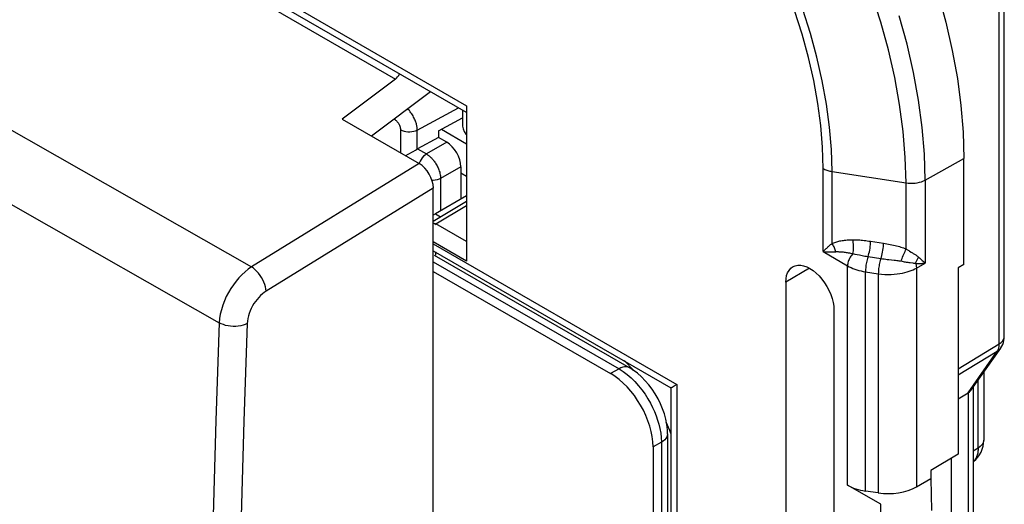
# Model space of a CAD drawing. Units: millimetres. Extents: x 88 to 194, y 35 to 154.
# Drawn here: x 169 to 194, y 81 to 93 of the extents above; entities that cross this region are included whole.
import ezdxf

# ---------------------------------------------------------------- set-up
doc = ezdxf.new("R2010")
doc.units = ezdxf.units.MM
doc.header["$LTSCALE"] = 16.335
doc.layers.get('0').update_dxf_attribs({"linetype": 'CONTINUOUS'})
doc.layers.add('ASSI', color=7, linetype='CONTINUOUS')
doc.layers.add('RACCORDO', color=7, linetype='CONTINUOUS')

msp = doc.modelspace()

# ---------------------------------------------------------------- linework, layer by layer
at = {"color": 250, "linetype": 'CONTINUOUS'}
for p, q in [((174.516, 94.18), (180.215, 90.889)), ((174.205, 93.998), (178.434, 91.555)), ((193.544, 84.923), (193.544, 93.488)), ((164.985, 92.466), (169.968, 89.622)), ((164.112, 91.109), (169.16, 88.227)), ((178.981, 90.28), (180.013, 90.837)), ((178.427, 90.531), (178.398, 90.548)), ((178.427, 90.531), (178.43, 90.572)), ((178.569, 89.705), (178.569, 90.287)), ((178.981, 89.804), (178.981, 90.28)), ((179.72, 89.973), (179.212, 89.68)), ((178.989, 89.808), (179.212, 89.68)), ((169.968, 89.622), (174.837, 86.85)), ((179.031, 89.438), (174.837, 86.85)), ((191.688, 89.026), (192.66, 89.568)), ((180.073, 89.36), (179.566, 89.067)), ((189.135, 87.235), (189.135, 89.317)), ((189.36, 89.242), (191.212, 88.955)), ((189.36, 87.439), (189.36, 89.242)), ((179.566, 89.067), (179.566, 88.255)), ((191.212, 87.302), (191.212, 88.955)), ((191.688, 89.026), (191.688, 86.945)), ((179.384, 88.826), (175.203, 86.245)), ((169.16, 88.227), (174.028, 85.452)), ((179.448, 87.928), (180.215, 88.393)), ((179.437, 88.181), (179.567, 88.106)), ((179.421, 87.909), (179.448, 87.928)), ((180.215, 87.485), (179.448, 87.928)), ((180.215, 87), (179.384, 87.479)), ((190.326, 87.493), (190.648, 87.444)), ((179.384, 87.427), (185.476, 83.91)), ((179.437, 87.228), (179.437, 87.15)), ((189.135, 87.235), (189.749, 86.881)), ((191.28, 87.262), (191.301, 87.249)), ((179.384, 86.983), (184.031, 84.3)), ((189.933, 87.175), (189.988, 87.164)), ((190.262, 87.112), (190.583, 87.063)), ((188.795, 86.819), (188.204, 86.466)), ((189.749, 81.387), (189.749, 86.881)), ((190.197, 86.731), (190.518, 86.681)), ((190.197, 81.239), (190.197, 86.731)), ((191.317, 86.96), (191.385, 86.951)), ((191.472, 86.824), (191.688, 86.945)), ((191.472, 86.824), (191.472, 81.346)), ((190.518, 86.681), (190.518, 81.192)), ((174.726, 85.432), (174.645, 82.986)), ((193.669, 85.083), (193.671, 85.103)), ((192.516, 84.302), (193.544, 84.923)), ((193.544, 84.923), (193.593, 84.957)), ((193.544, 84.903), (193.544, 84.923)), ((192.516, 84.148), (193.495, 84.739)), ((192.767, 83.702), (193.495, 84.739)), ((184.031, 84.3), (183.821, 84.18)), ((184.031, 84.3), (184.133, 84.235)), ((193.016, 82.313), (193.016, 84.013)), ((185.476, 83.91), (185.476, 58.534)), ((192.767, 83.702), (192.767, 74.637)), ((185.091, 82.464), (184.881, 82.343)), ((185.091, 82.464), (185.091, 74.944)), ((193.016, 82.313), (192.893, 82.237)), ((190.579, 76.055), (190.579, 80.907))]:
    msp.add_line(p, q, dxfattribs=at)
at = {"color": 7, "linetype": 'CONTINUOUS'}
for p, q in [((180.215, 90.72), (174.438, 94.055)), ((193.671, 85.103), (193.671, 93.668)), ((178.434, 91.555), (177.103, 90.551)), ((179.317, 91.239), (177.838, 90.127)), ((180.112, 90.78), (180.112, 90.409)), ((180.215, 90.889), (180.215, 87)), ((177.103, 90.551), (179.031, 89.438)), ((179.514, 90.259), (180.112, 90.581)), ((179.514, 90.259), (179.514, 90.091)), ((179.514, 90.091), (178.989, 89.808)), ((179.72, 89.973), (179.514, 90.091)), ((178.689, 89.635), (178.7, 89.641)), ((192.66, 86.914), (192.66, 89.568)), ((180.073, 89.36), (180.073, 88.548)), ((179.384, 75.169), (179.384, 88.826)), ((179.384, 87.995), (180.215, 88.5)), ((180.215, 88.63), (179.437, 88.181)), ((179.437, 88.181), (179.384, 88.147)), ((179.384, 87.258), (185.329, 83.826)), ((179.401, 87.15), (184.287, 84.329)), ((179.384, 86.741), (183.821, 84.18)), ((192.66, 86.914), (192.516, 86.831)), ((192.516, 86.831), (192.516, 82.167)), ((188.204, 86.466), (188.204, 73.239)), ((189.408, 85.771), (189.408, 72.544)), ((193.649, 84.958), (193.662, 85.006)), ((192.851, 83.779), (193.582, 84.82)), ((193.582, 84.82), (193.586, 84.825)), ((193.586, 84.825), (193.611, 84.866)), ((193.611, 84.866), (193.633, 84.911)), ((193.633, 84.911), (193.649, 84.958)), ((184.192, 84.471), (184.161, 84.5)), ((193.156, 84.213), (193.156, 82.513)), ((185.329, 83.826), (185.329, 59.027)), ((192.893, 83.839), (192.893, 74.817)), ((192.516, 83.551), (192.767, 83.702)), ((185.304, 82.752), (185.214, 82.967)), ((185.244, 82.671), (185.244, 75.151)), ((185.329, 82.682), (185.304, 82.752)), ((184.881, 82.343), (184.881, 74.831)), ((192.516, 82.167), (191.832, 81.758)), ((192.353, 76.899), (192.353, 82.07)), ((191.472, 81.346), (191.836, 81.556)), ((191.832, 81.758), (191.836, 81.556)), ((191.836, 81.556), (191.845, 80.756)), ((190.579, 80.907), (189.749, 81.387)), ((190.518, 81.192), (190.197, 81.239))]:
    msp.add_line(p, q, dxfattribs=at)
at = {"color": 250, "linetype": 'CONTINUOUS'}
for points in [[(191.212, 88.955), (191.194, 89.592), (191.141, 90.246), (191.052, 90.915), (190.929, 91.596), (190.772, 92.287), (190.58, 92.984), (190.356, 93.684)], [(189.135, 89.317), (189.121, 89.848), (189.077, 90.392), (189.004, 90.947), (188.901, 91.517), (188.768, 92.099), (188.609, 92.683), (188.421, 93.269)], [(189.36, 89.242), (189.344, 89.788), (189.299, 90.35), (189.223, 90.924), (189.117, 91.509), (188.982, 92.102), (188.818, 92.7), (188.626, 93.301)], [(191.688, 89.026), (191.67, 89.676), (191.616, 90.345), (191.526, 91.028), (191.4, 91.724), (191.239, 92.429), (191.044, 93.141)], [(178.981, 90.28), (178.981, 90.297), (178.98, 90.315), (178.978, 90.333), (178.976, 90.352), (178.973, 90.371), (178.969, 90.392), (178.964, 90.412), (178.959, 90.434), (178.953, 90.456), (178.945, 90.479), (178.937, 90.503), (178.927, 90.528), (178.916, 90.553), (178.904, 90.579), (178.891, 90.606), (178.876, 90.633), (178.86, 90.66), (178.843, 90.687), (178.825, 90.713), (178.805, 90.739), (178.785, 90.765), (178.763, 90.789), (178.744, 90.809)], [(178.569, 90.287), (178.568, 90.293), (178.568, 90.301), (178.567, 90.308), (178.566, 90.315), (178.565, 90.323), (178.564, 90.331), (178.562, 90.34), (178.56, 90.348), (178.557, 90.357), (178.554, 90.366), (178.551, 90.376), (178.547, 90.386), (178.543, 90.396), (178.538, 90.406), (178.532, 90.417), (178.526, 90.427), (178.52, 90.438), (178.513, 90.449), (178.505, 90.459), (178.497, 90.47), (178.489, 90.48), (178.48, 90.489), (178.47, 90.499), (178.46, 90.508), (178.45, 90.516), (178.439, 90.524), (178.427, 90.531)], [(178.569, 90.287), (178.607, 90.268), (178.651, 90.253), (178.698, 90.243), (178.748, 90.237), (178.798, 90.236), (178.848, 90.24), (178.896, 90.249), (178.941, 90.263), (178.981, 90.28)], [(179.212, 89.68), (179.176, 89.654), (179.141, 89.622), (179.108, 89.585), (179.078, 89.543), (179.052, 89.498), (179.032, 89.452), (179.028, 89.44)], [(179.212, 89.68), (179.226, 89.671), (179.24, 89.662), (179.254, 89.652), (179.267, 89.642), (179.281, 89.631), (179.294, 89.62), (179.308, 89.608), (179.322, 89.595), (179.336, 89.581), (179.35, 89.566), (179.364, 89.551), (179.378, 89.534), (179.392, 89.516), (179.406, 89.498), (179.421, 89.478), (179.435, 89.457), (179.449, 89.434), (179.463, 89.411), (179.477, 89.386), (179.49, 89.36), (179.502, 89.334), (179.514, 89.307), (179.524, 89.279), (179.534, 89.25), (179.543, 89.221), (179.55, 89.191), (179.556, 89.161), (179.561, 89.13), (179.564, 89.099), (179.566, 89.067)], [(189.135, 89.317), (189.157, 89.305), (189.179, 89.294), (189.202, 89.284), (189.226, 89.275), (189.252, 89.267), (189.278, 89.259), (189.304, 89.252), (189.332, 89.247), (189.36, 89.242)], [(179.566, 89.067), (179.526, 89.049), (179.48, 89.034), (179.432, 89.024), (179.381, 89.019), (179.35, 89.019)], [(191.212, 88.955), (191.268, 88.949), (191.325, 88.946), (191.382, 88.946), (191.438, 88.951), (191.494, 88.959), (191.547, 88.971), (191.598, 88.986), (191.645, 89.005), (191.688, 89.026)], [(179.384, 87.953), (179.393, 87.951), (179.42, 87.942), (179.448, 87.928)], [(189.36, 87.439), (189.382, 87.449), (189.405, 87.458), (189.429, 87.467), (189.453, 87.474), (189.477, 87.482), (189.502, 87.488), (189.528, 87.495), (189.555, 87.501), (189.583, 87.506), (189.612, 87.512), (189.643, 87.516), (189.674, 87.52), (189.706, 87.524), (189.739, 87.527), (189.773, 87.53), (189.808, 87.532), (189.844, 87.533), (189.881, 87.534)], [(189.881, 87.534), (189.914, 87.534), (189.948, 87.533), (189.982, 87.532), (190.017, 87.53), (190.053, 87.527), (190.089, 87.524), (190.126, 87.52), (190.164, 87.516), (190.202, 87.511), (190.243, 87.506), (190.284, 87.5), (190.326, 87.493)], [(189.882, 87.185), (189.889, 87.22), (189.894, 87.257), (189.897, 87.296), (189.899, 87.337), (189.899, 87.379), (189.897, 87.42), (189.893, 87.46), (189.888, 87.498), (189.881, 87.534)], [(190.262, 87.112), (190.273, 87.147), (190.285, 87.186), (190.295, 87.228), (190.304, 87.273), (190.312, 87.319), (190.318, 87.365), (190.323, 87.41), (190.325, 87.453), (190.326, 87.493)], [(189.135, 87.235), (189.148, 87.247), (189.16, 87.26), (189.173, 87.272), (189.187, 87.285), (189.2, 87.299), (189.214, 87.312), (189.229, 87.325), (189.244, 87.339), (189.259, 87.353), (189.275, 87.367), (189.291, 87.381), (189.307, 87.396), (189.324, 87.41), (189.342, 87.425), (189.36, 87.439)], [(189.135, 87.235), (189.155, 87.233), (189.174, 87.232), (189.194, 87.231), (189.215, 87.23), (189.235, 87.23), (189.256, 87.229), (189.277, 87.229), (189.298, 87.229), (189.32, 87.229), (189.342, 87.229), (189.364, 87.229), (189.387, 87.23), (189.41, 87.231), (189.433, 87.232), (189.456, 87.233)], [(189.456, 87.233), (189.45, 87.257), (189.442, 87.281), (189.433, 87.306), (189.423, 87.33), (189.412, 87.353), (189.4, 87.376), (189.388, 87.398), (189.374, 87.419), (189.36, 87.439)], [(189.456, 87.233), (189.475, 87.234), (189.494, 87.234), (189.513, 87.234), (189.532, 87.233), (189.552, 87.233), (189.572, 87.231), (189.594, 87.23), (189.616, 87.228), (189.639, 87.226), (189.663, 87.223), (189.687, 87.22), (189.713, 87.216), (189.739, 87.212), (189.766, 87.207), (189.794, 87.203), (189.822, 87.197), (189.852, 87.191), (189.882, 87.185)], [(190.583, 87.063), (190.595, 87.097), (190.606, 87.136), (190.616, 87.178), (190.625, 87.223), (190.633, 87.269), (190.639, 87.315), (190.644, 87.36), (190.647, 87.404), (190.648, 87.444)], [(190.648, 87.444), (190.691, 87.437), (190.733, 87.43), (190.775, 87.422), (190.817, 87.415), (190.857, 87.407), (190.898, 87.398), (190.937, 87.389), (190.976, 87.38), (191.013, 87.37), (191.05, 87.36), (191.085, 87.349), (191.119, 87.338), (191.152, 87.326), (191.182, 87.314), (191.212, 87.302)], [(191.082, 86.999), (191.096, 87.031), (191.111, 87.065), (191.126, 87.1), (191.142, 87.136), (191.157, 87.171), (191.172, 87.206), (191.186, 87.24), (191.199, 87.273), (191.212, 87.302)], [(191.212, 87.302), (191.235, 87.288), (191.28, 87.262)], [(191.301, 87.249), (191.34, 87.225), (191.359, 87.214), (191.376, 87.203), (191.393, 87.192), (191.409, 87.182), (191.425, 87.172), (191.44, 87.162), (191.454, 87.152), (191.469, 87.142), (191.483, 87.131), (191.498, 87.12), (191.513, 87.108), (191.527, 87.096)], [(189.882, 87.185), (189.863, 87.164), (189.845, 87.141), (189.828, 87.117), (189.812, 87.092), (189.798, 87.066), (189.785, 87.039), (189.774, 87.012), (189.765, 86.985), (189.758, 86.958), (189.753, 86.931), (189.75, 86.905), (189.749, 86.881)], [(189.882, 87.185), (189.907, 87.18), (189.933, 87.175)], [(189.988, 87.164), (190.047, 87.152), (190.079, 87.145), (190.112, 87.139), (190.147, 87.132), (190.184, 87.125), (190.222, 87.119), (190.262, 87.112)], [(190.262, 87.112), (190.253, 87.087), (190.244, 87.059), (190.236, 87.029), (190.228, 86.997), (190.222, 86.963), (190.215, 86.929), (190.21, 86.894), (190.205, 86.86), (190.202, 86.826), (190.199, 86.793), (190.197, 86.761), (190.197, 86.731)], [(190.583, 87.063), (190.574, 87.037), (190.566, 87.009), (190.558, 86.979), (190.55, 86.947), (190.543, 86.913), (190.537, 86.879), (190.531, 86.845), (190.527, 86.81), (190.523, 86.776), (190.52, 86.743), (190.519, 86.711), (190.518, 86.681)], [(190.583, 87.063), (190.624, 87.056), (190.664, 87.051), (190.703, 87.046), (190.742, 87.041), (190.78, 87.037), (190.852, 87.03)], [(190.852, 87.03), (190.919, 87.022), (190.951, 87.019), (190.98, 87.015), (191.008, 87.011), (191.035, 87.007), (191.059, 87.003), (191.111, 86.993)], [(191.111, 86.993), (191.138, 86.988), (191.165, 86.983), (191.19, 86.979), (191.214, 86.975), (191.237, 86.972), (191.258, 86.969), (191.279, 86.966), (191.317, 86.96)], [(191.451, 86.942), (191.457, 86.96), (191.463, 86.978), (191.471, 86.996), (191.479, 87.014), (191.487, 87.031), (191.496, 87.048), (191.506, 87.065), (191.517, 87.081), (191.527, 87.096)], [(191.527, 87.096), (191.546, 87.079), (191.565, 87.063), (191.583, 87.046), (191.601, 87.029), (191.619, 87.013), (191.637, 86.996), (191.654, 86.979), (191.671, 86.962), (191.688, 86.945)], [(174.837, 86.85), (174.754, 86.793), (174.673, 86.728), (174.594, 86.656), (174.519, 86.578), (174.448, 86.494), (174.38, 86.405), (174.316, 86.31), (174.257, 86.211), (174.204, 86.108), (174.155, 86), (174.114, 85.891), (174.08, 85.78), (174.054, 85.669), (174.036, 85.559), (174.028, 85.452)], [(175.203, 86.245), (175.197, 86.299), (175.186, 86.355), (175.169, 86.413), (175.147, 86.471), (175.12, 86.53), (175.088, 86.587), (175.052, 86.641), (175.013, 86.693), (174.971, 86.74), (174.927, 86.782), (174.882, 86.819), (174.837, 86.85)], [(189.749, 86.881), (189.791, 86.858), (189.835, 86.836), (189.882, 86.816), (189.931, 86.797), (189.981, 86.781), (190.033, 86.766), (190.086, 86.752), (190.141, 86.741), (190.197, 86.731)], [(190.518, 86.681), (190.602, 86.671), (190.684, 86.664), (190.764, 86.662), (190.842, 86.663), (190.916, 86.667), (190.988, 86.675), (191.056, 86.685), (191.121, 86.697), (191.182, 86.711), (191.239, 86.727), (191.292, 86.744), (191.342, 86.763), (191.389, 86.782), (191.432, 86.803), (191.472, 86.824)], [(191.385, 86.951), (191.401, 86.949), (191.418, 86.947), (191.435, 86.944), (191.451, 86.942)], [(191.451, 86.942), (191.477, 86.941), (191.503, 86.941), (191.53, 86.94), (191.556, 86.94), (191.582, 86.94), (191.608, 86.941), (191.635, 86.942), (191.661, 86.943), (191.688, 86.945)], [(191.451, 86.942), (191.457, 86.921), (191.463, 86.901), (191.467, 86.881), (191.469, 86.862), (191.471, 86.842), (191.472, 86.824)], [(175.203, 86.245), (175.153, 86.212), (175.106, 86.174), (175.06, 86.133), (175.016, 86.088), (174.973, 86.039), (174.933, 85.987), (174.896, 85.932), (174.861, 85.874), (174.83, 85.814), (174.801, 85.752), (174.777, 85.688), (174.757, 85.624), (174.742, 85.56), (174.731, 85.496), (174.726, 85.432)], [(174.028, 85.452), (173.946, 83.002), (173.878, 80.623), (173.823, 78.312), (173.781, 76.089), (173.75, 73.933), (173.729, 71.793)], [(174.726, 85.432), (174.677, 85.411), (174.623, 85.393), (174.565, 85.379), (174.503, 85.369), (174.44, 85.364), (174.376, 85.363), (174.312, 85.367), (174.249, 85.376), (174.188, 85.389), (174.13, 85.406), (174.076, 85.427), (174.028, 85.452)], [(193.593, 84.957), (193.631, 84.997), (193.657, 85.039), (193.669, 85.083)], [(193.495, 84.739), (193.502, 84.75), (193.509, 84.761), (193.515, 84.774), (193.521, 84.787), (193.526, 84.801), (193.531, 84.816), (193.535, 84.832), (193.538, 84.848), (193.541, 84.865), (193.543, 84.884), (193.544, 84.903)], [(193.495, 84.739), (193.545, 84.776), (193.582, 84.82)], [(184.287, 84.329), (184.249, 84.345), (184.21, 84.352), (184.168, 84.351), (184.123, 84.342), (184.077, 84.325), (184.031, 84.3)], [(184.133, 84.235), (184.234, 84.158), (184.333, 84.073)], [(184.333, 84.073), (184.428, 83.979), (184.519, 83.877), (184.604, 83.771), (184.681, 83.662), (184.752, 83.551), (184.815, 83.441), (184.87, 83.334), (184.917, 83.228), (184.96, 83.123), (184.996, 83.017), (185.027, 82.912), (185.053, 82.804), (185.073, 82.691), (185.086, 82.577), (185.091, 82.464)], [(174.645, 82.986), (174.577, 80.609), (174.521, 78.3), (174.478, 76.079)], [(185.244, 82.671), (185.239, 82.631), (185.225, 82.593), (185.203, 82.557), (185.173, 82.523), (185.135, 82.492), (185.091, 82.464)], [(193.016, 82.313), (193.015, 82.286), (193.014, 82.261), (193.012, 82.235), (193.009, 82.211), (193.005, 82.188), (193, 82.164), (192.994, 82.141), (192.986, 82.119), (192.978, 82.096), (192.968, 82.075), (192.957, 82.054), (192.944, 82.034), (192.93, 82.015), (192.914, 81.997), (192.896, 81.98), (192.893, 81.977)], [(193.156, 82.513), (193.154, 82.491), (193.14, 82.442), (193.112, 82.395), (193.07, 82.351), (193.016, 82.313)]]:
    msp.add_lwpolyline(points, dxfattribs=at)
at = {"color": 7, "linetype": 'CONTINUOUS'}
for points in [[(192.014, 93.69), (192.209, 92.978), (192.37, 92.27), (192.497, 91.574), (192.586, 90.893), (192.641, 90.224), (192.66, 89.568)], [(180.112, 90.409), (180.114, 90.375), (180.127, 90.309), (180.154, 90.244), (180.194, 90.18), (180.215, 90.156)], [(178.7, 89.641), (178.758, 89.675), (178.788, 89.692)], [(178.788, 89.692), (178.847, 89.726), (178.876, 89.743), (178.934, 89.777)], [(178.934, 89.777), (178.962, 89.793), (178.99, 89.808)], [(188.204, 86.466), (188.21, 86.556), (188.225, 86.636), (188.25, 86.705), (188.285, 86.766), (188.329, 86.817), (188.375, 86.852)], [(188.375, 86.852), (188.439, 86.881), (188.506, 86.894), (188.576, 86.893), (188.65, 86.879), (188.728, 86.852), (188.806, 86.813), (188.884, 86.762), (188.962, 86.699), (189.036, 86.627), (189.106, 86.547), (189.173, 86.457), (189.232, 86.364), (189.283, 86.266), (189.327, 86.164), (189.362, 86.063), (189.387, 85.965), (189.402, 85.867), (189.408, 85.771)], [(193.662, 85.006), (193.669, 85.057), (193.671, 85.103)], [(184.381, 84.269), (184.364, 84.289), (184.192, 84.471)], [(185.007, 83.551), (184.937, 83.672), (184.861, 83.788), (184.777, 83.899), (184.688, 84.003), (184.592, 84.099), (184.491, 84.188), (184.385, 84.267), (184.287, 84.329)], [(185.329, 83.826), (185.33, 83.826), (185.335, 83.829), (185.345, 83.835), (185.361, 83.844), (185.381, 83.856), (185.407, 83.871), (185.438, 83.889), (185.476, 83.91)], [(192.767, 83.702), (192.801, 83.726), (192.83, 83.754), (192.851, 83.779)], [(185.244, 82.671), (185.24, 82.776), (185.225, 82.907), (185.2, 83.038), (185.166, 83.169), (185.121, 83.299), (185.068, 83.426), (185.007, 83.551)], [(192.893, 81.976), (192.908, 81.986), (192.962, 82.032), (193.011, 82.086), (193.054, 82.146), (193.091, 82.213), (193.119, 82.284), (193.14, 82.36), (193.152, 82.44), (193.156, 82.513)]]:
    msp.add_lwpolyline(points, dxfattribs=at)
for centre, major_axis, ratio, start_param, end_param in [((178.426, 91.753), (0.11, 0.225), 0.52497, -2.340427, -1.608904), ((179.72, 89.564), (-0.25, 0.433), 0.577508, -2.356091, -0.785599), ((179.031, 89.029), (-0.25, 0.433), 0.577858, -2.354565, -0.784682), ((183.821, 82.955), (-0.75, 1.299), 0.577508, -2.356091, -0.785599), ((190.456, 81.809), (1, 0.015), 0.587374, -2.365232, -1.841633), ((190.777, 81.762), (1, 0.015), 0.587374, -1.841633, -0.811889)]:
    msp.add_ellipse(centre, major_axis=major_axis, ratio=ratio, start_param=start_param, end_param=end_param, dxfattribs=at)
at = {"layer": 'ASSI', "color": 250, "linetype": 'CONTINUOUS'}
for p, q in [((174.516, 94.18), (180.215, 90.889)), ((174.205, 93.998), (178.434, 91.555)), ((193.544, 84.923), (193.544, 93.488)), ((164.985, 92.466), (169.968, 89.622)), ((164.112, 91.109), (169.16, 88.227)), ((169.968, 89.622), (174.837, 86.85)), ((179.031, 89.438), (174.837, 86.85)), ((191.688, 89.026), (192.66, 89.568)), ((189.135, 87.235), (189.135, 89.317)), ((189.36, 89.242), (191.212, 88.955)), ((189.36, 87.439), (189.36, 89.242)), ((191.212, 87.302), (191.212, 88.955)), ((191.688, 89.026), (191.688, 86.945)), ((179.384, 88.826), (175.203, 86.245)), ((169.16, 88.227), (174.028, 85.452)), ((179.448, 87.928), (180.215, 88.393)), ((179.421, 87.909), (179.448, 87.928)), ((180.215, 87.485), (179.448, 87.928)), ((180.215, 87), (179.384, 87.479)), ((190.326, 87.493), (190.648, 87.444)), ((179.384, 87.427), (185.476, 83.91)), ((189.135, 87.235), (189.749, 86.881)), ((191.28, 87.262), (191.301, 87.249)), ((179.384, 86.983), (184.031, 84.3)), ((189.933, 87.175), (189.988, 87.164)), ((190.262, 87.112), (190.583, 87.063)), ((188.795, 86.819), (188.204, 86.466)), ((189.749, 81.387), (189.749, 86.881)), ((190.197, 86.731), (190.518, 86.681)), ((190.197, 81.239), (190.197, 86.731)), ((191.317, 86.96), (191.385, 86.951)), ((191.472, 86.824), (191.688, 86.945)), ((191.472, 86.824), (191.472, 81.346)), ((190.518, 86.681), (190.518, 81.192)), ((174.726, 85.432), (174.645, 82.986)), ((193.669, 85.083), (193.671, 85.103)), ((192.516, 84.302), (193.544, 84.923)), ((193.544, 84.923), (193.593, 84.957)), ((193.544, 84.903), (193.544, 84.923)), ((192.516, 84.148), (193.495, 84.739)), ((192.767, 83.702), (193.495, 84.739)), ((184.031, 84.3), (183.821, 84.18)), ((184.031, 84.3), (184.133, 84.235)), ((193.016, 82.313), (193.016, 84.013)), ((185.476, 83.91), (185.476, 58.534)), ((192.767, 83.702), (192.767, 74.637)), ((185.091, 82.464), (184.881, 82.343)), ((185.091, 82.464), (185.091, 74.944)), ((193.016, 82.313), (192.893, 82.237)), ((190.579, 76.055), (190.579, 80.907))]:
    msp.add_line(p, q, dxfattribs=at)
at = {"layer": 'ASSI', "color": 7, "linetype": 'CONTINUOUS'}
for p, q in [((180.215, 90.72), (174.438, 94.055)), ((193.671, 85.103), (193.671, 93.668)), ((178.434, 91.555), (177.103, 90.551)), ((179.317, 91.239), (177.838, 90.127)), ((180.215, 90.889), (180.215, 87)), ((177.103, 90.551), (179.031, 89.438)), ((192.66, 86.914), (192.66, 89.568)), ((179.384, 75.169), (179.384, 88.826)), ((179.384, 87.995), (180.215, 88.5)), ((179.384, 87.258), (185.329, 83.826)), ((179.401, 87.15), (184.287, 84.329)), ((179.384, 86.741), (183.821, 84.18)), ((192.66, 86.914), (192.516, 86.831)), ((192.516, 86.831), (192.516, 82.167)), ((188.204, 86.466), (188.204, 73.239)), ((189.408, 85.771), (189.408, 72.544)), ((193.649, 84.958), (193.662, 85.006)), ((192.851, 83.779), (193.582, 84.82)), ((193.582, 84.82), (193.586, 84.825)), ((193.586, 84.825), (193.611, 84.866)), ((193.611, 84.866), (193.633, 84.911)), ((193.633, 84.911), (193.649, 84.958)), ((184.385, 84.267), (184.287, 84.329)), ((193.156, 84.213), (193.156, 82.513)), ((185.329, 83.826), (185.329, 59.027)), ((192.893, 83.839), (192.893, 74.817)), ((192.516, 83.551), (192.767, 83.702)), ((185.244, 82.671), (185.24, 82.776)), ((185.244, 82.671), (185.244, 75.151)), ((184.881, 82.343), (184.881, 74.831)), ((193.152, 82.44), (193.156, 82.513)), ((192.516, 82.167), (191.832, 81.758)), ((192.353, 76.899), (192.353, 82.07)), ((191.472, 81.346), (191.836, 81.556)), ((191.832, 81.758), (191.836, 81.556)), ((191.836, 81.556), (191.845, 80.756)), ((190.579, 80.907), (189.749, 81.387)), ((190.518, 81.192), (190.197, 81.239))]:
    msp.add_line(p, q, dxfattribs=at)
at = {"layer": 'ASSI', "color": 250, "linetype": 'CONTINUOUS'}
for points in [[(191.212, 88.955), (191.194, 89.592), (191.141, 90.246), (191.052, 90.915), (190.929, 91.596), (190.772, 92.287), (190.58, 92.984), (190.356, 93.684)], [(189.135, 89.317), (189.121, 89.848), (189.077, 90.392), (189.004, 90.947), (188.901, 91.517), (188.768, 92.099), (188.609, 92.683), (188.421, 93.269)], [(189.36, 89.242), (189.344, 89.788), (189.299, 90.35), (189.223, 90.924), (189.117, 91.509), (188.982, 92.102), (188.818, 92.7), (188.626, 93.301)], [(191.688, 89.026), (191.67, 89.676), (191.616, 90.345), (191.526, 91.028), (191.4, 91.724), (191.239, 92.429), (191.044, 93.141)], [(189.135, 89.317), (189.157, 89.305), (189.179, 89.294), (189.202, 89.284), (189.226, 89.275), (189.252, 89.267), (189.278, 89.259), (189.304, 89.252), (189.332, 89.247), (189.36, 89.242)], [(191.212, 88.955), (191.268, 88.949), (191.325, 88.946), (191.382, 88.946), (191.438, 88.951), (191.494, 88.959), (191.547, 88.971), (191.598, 88.986), (191.645, 89.005), (191.688, 89.026)], [(179.384, 87.953), (179.393, 87.951), (179.42, 87.942), (179.448, 87.928)], [(189.36, 87.439), (189.382, 87.449), (189.405, 87.458), (189.429, 87.467), (189.453, 87.474), (189.477, 87.482), (189.502, 87.488), (189.528, 87.495), (189.555, 87.501), (189.583, 87.506), (189.612, 87.512), (189.643, 87.516), (189.674, 87.52), (189.706, 87.524), (189.739, 87.527), (189.773, 87.53), (189.808, 87.532), (189.844, 87.533), (189.881, 87.534)], [(189.881, 87.534), (189.914, 87.534), (189.948, 87.533), (189.982, 87.532), (190.017, 87.53), (190.053, 87.527), (190.089, 87.524), (190.126, 87.52), (190.164, 87.516), (190.202, 87.511), (190.243, 87.506), (190.284, 87.5), (190.326, 87.493)], [(189.882, 87.185), (189.889, 87.22), (189.894, 87.257), (189.897, 87.296), (189.899, 87.337), (189.899, 87.379), (189.897, 87.42), (189.893, 87.46), (189.888, 87.498), (189.881, 87.534)], [(190.262, 87.112), (190.273, 87.147), (190.285, 87.186), (190.295, 87.228), (190.304, 87.273), (190.312, 87.319), (190.318, 87.365), (190.323, 87.41), (190.325, 87.453), (190.326, 87.493)], [(189.135, 87.235), (189.148, 87.247), (189.16, 87.26), (189.173, 87.272), (189.187, 87.285), (189.2, 87.299), (189.214, 87.312), (189.229, 87.325), (189.244, 87.339), (189.259, 87.353), (189.275, 87.367), (189.291, 87.381), (189.307, 87.396), (189.324, 87.41), (189.342, 87.425), (189.36, 87.439)], [(189.135, 87.235), (189.155, 87.233), (189.174, 87.232), (189.194, 87.231), (189.215, 87.23), (189.235, 87.23), (189.256, 87.229), (189.277, 87.229), (189.298, 87.229), (189.32, 87.229), (189.342, 87.229), (189.364, 87.229), (189.387, 87.23), (189.41, 87.231), (189.433, 87.232), (189.456, 87.233)], [(189.456, 87.233), (189.45, 87.257), (189.442, 87.281), (189.433, 87.306), (189.423, 87.33), (189.412, 87.353), (189.4, 87.376), (189.388, 87.398), (189.374, 87.419), (189.36, 87.439)], [(189.456, 87.233), (189.475, 87.234), (189.494, 87.234), (189.513, 87.234), (189.532, 87.233), (189.552, 87.233), (189.572, 87.231), (189.594, 87.23), (189.616, 87.228), (189.639, 87.226), (189.663, 87.223), (189.687, 87.22), (189.713, 87.216), (189.739, 87.212), (189.766, 87.207), (189.794, 87.203), (189.822, 87.197), (189.852, 87.191), (189.882, 87.185)], [(190.583, 87.063), (190.595, 87.097), (190.606, 87.136), (190.616, 87.178), (190.625, 87.223), (190.633, 87.269), (190.639, 87.315), (190.644, 87.36), (190.647, 87.404), (190.648, 87.444)], [(190.648, 87.444), (190.691, 87.437), (190.733, 87.43), (190.775, 87.422), (190.817, 87.415), (190.857, 87.407), (190.898, 87.398), (190.937, 87.389), (190.976, 87.38), (191.013, 87.37), (191.05, 87.36), (191.085, 87.349), (191.119, 87.338), (191.152, 87.326), (191.182, 87.314), (191.212, 87.302)], [(191.082, 86.999), (191.096, 87.031), (191.111, 87.065), (191.126, 87.1), (191.142, 87.136), (191.157, 87.171), (191.172, 87.206), (191.186, 87.24), (191.199, 87.273), (191.212, 87.302)], [(191.212, 87.302), (191.235, 87.288), (191.28, 87.262)], [(191.301, 87.249), (191.34, 87.225), (191.359, 87.214), (191.376, 87.203), (191.393, 87.192), (191.409, 87.182), (191.425, 87.172), (191.44, 87.162), (191.454, 87.152), (191.469, 87.142), (191.483, 87.131), (191.498, 87.12), (191.513, 87.108), (191.527, 87.096)], [(189.882, 87.185), (189.863, 87.164), (189.845, 87.141), (189.828, 87.117), (189.812, 87.092), (189.798, 87.066), (189.785, 87.039), (189.774, 87.012), (189.765, 86.985), (189.758, 86.958), (189.753, 86.931), (189.75, 86.905), (189.749, 86.881)], [(189.882, 87.185), (189.907, 87.18), (189.933, 87.175)], [(189.988, 87.164), (190.047, 87.152), (190.079, 87.145), (190.112, 87.139), (190.147, 87.132), (190.184, 87.125), (190.222, 87.119), (190.262, 87.112)], [(190.262, 87.112), (190.253, 87.087), (190.244, 87.059), (190.236, 87.029), (190.228, 86.997), (190.222, 86.963), (190.215, 86.929), (190.21, 86.894), (190.205, 86.86), (190.202, 86.826), (190.199, 86.793), (190.197, 86.761), (190.197, 86.731)], [(190.583, 87.063), (190.574, 87.037), (190.566, 87.009), (190.558, 86.979), (190.55, 86.947), (190.543, 86.913), (190.537, 86.879), (190.531, 86.845), (190.527, 86.81), (190.523, 86.776), (190.52, 86.743), (190.519, 86.711), (190.518, 86.681)], [(190.583, 87.063), (190.624, 87.056), (190.664, 87.051), (190.703, 87.046), (190.742, 87.041), (190.78, 87.037), (190.852, 87.03)], [(190.852, 87.03), (190.919, 87.022), (190.951, 87.019), (190.98, 87.015), (191.008, 87.011), (191.035, 87.007), (191.059, 87.003), (191.111, 86.993)], [(191.111, 86.993), (191.138, 86.988), (191.165, 86.983), (191.19, 86.979), (191.214, 86.975), (191.237, 86.972), (191.258, 86.969), (191.279, 86.966), (191.317, 86.96)], [(191.451, 86.942), (191.457, 86.96), (191.463, 86.978), (191.471, 86.996), (191.479, 87.014), (191.487, 87.031), (191.496, 87.048), (191.506, 87.065), (191.517, 87.081), (191.527, 87.096)], [(191.527, 87.096), (191.546, 87.079), (191.565, 87.063), (191.583, 87.046), (191.601, 87.029), (191.619, 87.013), (191.637, 86.996), (191.654, 86.979), (191.671, 86.962), (191.688, 86.945)], [(174.837, 86.85), (174.754, 86.793), (174.673, 86.728), (174.594, 86.656), (174.519, 86.578), (174.448, 86.494), (174.38, 86.405), (174.316, 86.31), (174.257, 86.211), (174.204, 86.108), (174.155, 86), (174.114, 85.891), (174.08, 85.78), (174.054, 85.669), (174.036, 85.559), (174.028, 85.452)], [(175.203, 86.245), (175.197, 86.299), (175.186, 86.355), (175.169, 86.413), (175.147, 86.471), (175.12, 86.53), (175.088, 86.587), (175.052, 86.641), (175.013, 86.693), (174.971, 86.74), (174.927, 86.782), (174.882, 86.819), (174.837, 86.85)], [(189.749, 86.881), (189.791, 86.858), (189.835, 86.836), (189.882, 86.816), (189.931, 86.797), (189.981, 86.781), (190.033, 86.766), (190.086, 86.752), (190.141, 86.741), (190.197, 86.731)], [(190.518, 86.681), (190.602, 86.671), (190.684, 86.664), (190.764, 86.662), (190.842, 86.663), (190.916, 86.667), (190.988, 86.675), (191.056, 86.685), (191.121, 86.697), (191.182, 86.711), (191.239, 86.727), (191.292, 86.744), (191.342, 86.763), (191.389, 86.782), (191.432, 86.803), (191.472, 86.824)], [(191.385, 86.951), (191.401, 86.949), (191.418, 86.947), (191.435, 86.944), (191.451, 86.942)], [(191.451, 86.942), (191.477, 86.941), (191.503, 86.941), (191.53, 86.94), (191.556, 86.94), (191.582, 86.94), (191.608, 86.941), (191.635, 86.942), (191.661, 86.943), (191.688, 86.945)], [(191.451, 86.942), (191.457, 86.921), (191.463, 86.901), (191.467, 86.881), (191.469, 86.862), (191.471, 86.842), (191.472, 86.824)], [(175.203, 86.245), (175.153, 86.212), (175.106, 86.174), (175.06, 86.133), (175.016, 86.088), (174.973, 86.039), (174.933, 85.987), (174.896, 85.932), (174.861, 85.874), (174.83, 85.814), (174.801, 85.752), (174.777, 85.688), (174.757, 85.624), (174.742, 85.56), (174.731, 85.496), (174.726, 85.432)], [(174.028, 85.452), (173.946, 83.002), (173.878, 80.623), (173.823, 78.312), (173.781, 76.089), (173.75, 73.933), (173.729, 71.793)], [(174.726, 85.432), (174.677, 85.411), (174.623, 85.393), (174.565, 85.379), (174.503, 85.369), (174.44, 85.364), (174.376, 85.363), (174.312, 85.367), (174.249, 85.376), (174.188, 85.389), (174.13, 85.406), (174.076, 85.427), (174.028, 85.452)], [(193.593, 84.957), (193.631, 84.997), (193.657, 85.039), (193.669, 85.083)], [(193.495, 84.739), (193.502, 84.75), (193.509, 84.761), (193.515, 84.774), (193.521, 84.787), (193.526, 84.801), (193.531, 84.816), (193.535, 84.832), (193.538, 84.848), (193.541, 84.865), (193.543, 84.884), (193.544, 84.903)], [(193.495, 84.739), (193.545, 84.776), (193.582, 84.82)], [(184.287, 84.329), (184.249, 84.345), (184.21, 84.352), (184.168, 84.351), (184.123, 84.342), (184.077, 84.325), (184.031, 84.3)], [(184.133, 84.235), (184.234, 84.158), (184.333, 84.073)], [(184.333, 84.073), (184.428, 83.979), (184.519, 83.877), (184.604, 83.771), (184.681, 83.662), (184.752, 83.551), (184.815, 83.441), (184.87, 83.334), (184.917, 83.228), (184.96, 83.123), (184.996, 83.017), (185.027, 82.912), (185.053, 82.804), (185.073, 82.691), (185.086, 82.577), (185.091, 82.464)], [(174.645, 82.986), (174.577, 80.609), (174.521, 78.3), (174.478, 76.079)], [(185.244, 82.671), (185.239, 82.631), (185.225, 82.593), (185.203, 82.557), (185.173, 82.523), (185.135, 82.492), (185.091, 82.464)], [(193.016, 82.313), (193.015, 82.286), (193.014, 82.261), (193.012, 82.235), (193.009, 82.211), (193.005, 82.188), (193, 82.164), (192.994, 82.141), (192.986, 82.119), (192.978, 82.096), (192.968, 82.075), (192.957, 82.054), (192.944, 82.034), (192.93, 82.015), (192.914, 81.997), (192.896, 81.98), (192.893, 81.977)], [(193.156, 82.513), (193.154, 82.491), (193.14, 82.442), (193.112, 82.395), (193.07, 82.351), (193.016, 82.313)]]:
    msp.add_lwpolyline(points, dxfattribs=at)
at = {"layer": 'ASSI', "color": 7, "linetype": 'CONTINUOUS'}
for points in [[(192.014, 93.69), (192.209, 92.978), (192.37, 92.27), (192.497, 91.574), (192.586, 90.893), (192.641, 90.224), (192.66, 89.568)], [(188.204, 86.466), (188.21, 86.556), (188.225, 86.636), (188.25, 86.705), (188.285, 86.766), (188.329, 86.817), (188.375, 86.852)], [(188.375, 86.852), (188.439, 86.881), (188.506, 86.894), (188.576, 86.893), (188.65, 86.879), (188.728, 86.852), (188.806, 86.813), (188.884, 86.762), (188.962, 86.699), (189.036, 86.627), (189.106, 86.547), (189.173, 86.457), (189.232, 86.364), (189.283, 86.266), (189.327, 86.164), (189.362, 86.063), (189.387, 85.965), (189.402, 85.867), (189.408, 85.771)], [(193.662, 85.006), (193.669, 85.057), (193.671, 85.103)], [(185.007, 83.551), (184.937, 83.672), (184.861, 83.788), (184.777, 83.899), (184.688, 84.003), (184.592, 84.099), (184.491, 84.188), (184.385, 84.267)], [(185.329, 83.826), (185.33, 83.826), (185.335, 83.829), (185.345, 83.835), (185.361, 83.844), (185.381, 83.856), (185.407, 83.871), (185.438, 83.889), (185.476, 83.91)], [(192.767, 83.702), (192.801, 83.726), (192.83, 83.754), (192.851, 83.779)], [(185.24, 82.776), (185.225, 82.907), (185.2, 83.038), (185.166, 83.169), (185.121, 83.299), (185.068, 83.426), (185.007, 83.551)], [(192.893, 81.976), (192.908, 81.986), (192.962, 82.032), (193.011, 82.086), (193.054, 82.146), (193.091, 82.213), (193.119, 82.284), (193.14, 82.36), (193.152, 82.44)]]:
    msp.add_lwpolyline(points, dxfattribs=at)
for centre, major_axis, ratio, start_param, end_param in [((178.426, 91.753), (0.11, 0.225), 0.52497, -2.340427, -1.608904), ((179.031, 89.029), (-0.25, 0.433), 0.577858, -2.354565, -0.784682), ((183.821, 82.955), (-0.75, 1.299), 0.577508, -2.356091, -0.785599), ((190.456, 81.809), (1, 0.015), 0.587374, -2.365232, -1.841633), ((190.777, 81.762), (1, 0.015), 0.587374, -1.841633, -0.811889)]:
    msp.add_ellipse(centre, major_axis=major_axis, ratio=ratio, start_param=start_param, end_param=end_param, dxfattribs=at)
at = {"layer": 'RACCORDO', "color": 250, "linetype": 'CONTINUOUS'}
for p, q in [((179.587, 90.298), (180.215, 89.936)), ((180.073, 89.208), (180.215, 89.127))]:
    msp.add_line(p, q, dxfattribs=at)

doc.saveas('drawing.dxf')
